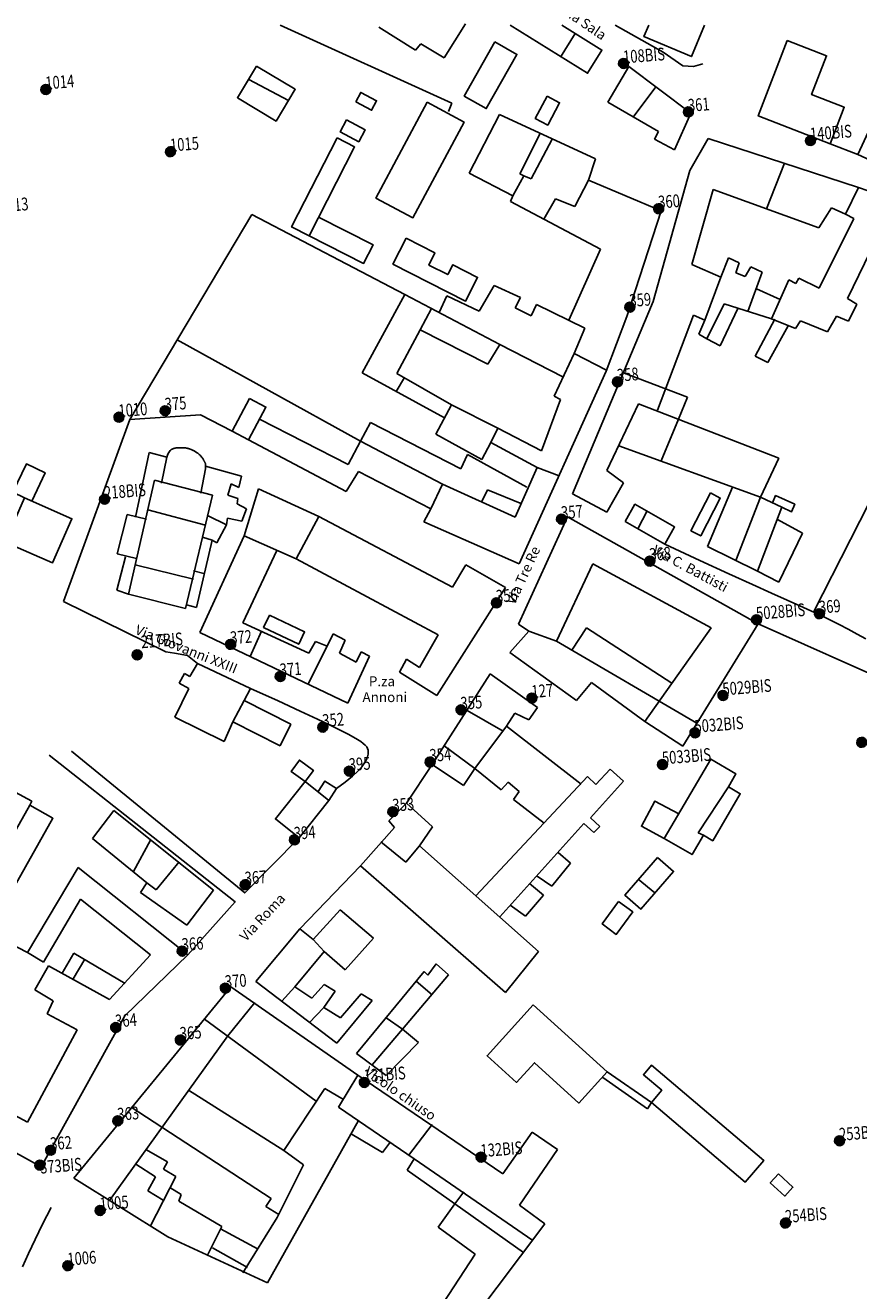
# Model space of a CAD drawing. Extents: x 1527543 to 1531172, y 5054113 to 5057004.
# Drawn here: x 1529409 to 1529578, y 5055570 to 5055826 of the extents above; entities that cross this region are included whole.
import ezdxf

# ---------------------------------------------------------------- set-up
doc = ezdxf.new("R2010")
doc.units = 0
doc.header["$LTSCALE"] = 0.1
doc.layers.get('0').update_dxf_attribs({"color": 253, "linetype": 'CONTINUOUS'})
for name, color, linetype in [('Edifici', 253, 'CONTINUOUS'), ('ILLUMINAZIONE PUBBLICA', 1, 'CONTINUOUS'), ('Strade', 253, 'CONTINUOUS'), ('Toponomastica', 7, 'CONTINUOUS')]:
    doc.layers.add(name, color=color, linetype=linetype)
doc.styles.get("Standard").update_dxf_attribs({"font": 'complex.shx'})

# ---------------------------------------------------------------- blocks, each defined once
blk = doc.blocks.new('symbolLayer0')
h = blk.add_hatch(color=1)
h.dxf.hatch_style = 1
h.paths.add_polyline_path([(-1, 0, 1), (1, 0, 1)])
at = {"color": 18, "linetype": 'Continuous'}
blk.add_lwpolyline([(-1, 0, 1), (1, 0, 1)], format="xyb", close=True, dxfattribs=at)

msp = doc.modelspace()

# ---------------------------------------------------------------- linework, layer by layer
at = {"color": 7}
for p, q in [((1529460.99, 5055825.98), (1529495.78, 5055810.23)), ((1529495.78, 5055810.23), (1529495.06, 5055808.52)), ((1529455.28, 5055787.73), (1529430.59, 5055746.23)), ((1529486.22, 5055771.55), (1529455.28, 5055787.73)), ((1529477.28, 5055741.9), (1529440.21, 5055762.39)), ((1529594.93, 5055758.5), (1529568.9, 5055707.27)), ((1529430.59, 5055746.23), (1529417.21, 5055709.45)), ((1529444.89, 5055747.2), (1529430.59, 5055746.23)), ((1529451.31, 5055743.92), (1529444.89, 5055747.2)), ((1529479.28, 5055745.68), (1529477.28, 5055741.9)), ((1529497.58, 5055736.27), (1529479.28, 5055745.68)), ((1529498.95, 5055739.17), (1529497.58, 5055736.27)), ((1529510.91, 5055732.57), (1529498.95, 5055739.17)), ((1529417.21, 5055709.45), (1529437.91, 5055699.28))]:
    msp.add_line(p, q, dxfattribs=at)
at = {"layer": 'Edifici', "color": 7}
for p, q in [((1529480.98, 5055825.6), (1529488.39, 5055820.92)), ((1529494.21, 5055819.36), (1529498.48, 5055826.27)), ((1529520.68, 5055824.28), (1529517.71, 5055819.51)), ((1529488.39, 5055820.92), (1529489.48, 5055822.18)), ((1529489.48, 5055822.18), (1529494.21, 5055819.36)), ((1529527.29, 5055810.42), (1529531.56, 5055817.61)), ((1529531.56, 5055817.61), (1529544.09, 5055808.21)), ((1529462.69, 5055810.73), (1529454.66, 5055815.03)), ((1529537.03, 5055813.55), (1529532.45, 5055807.37)), ((1529537.57, 5055804.49), (1529527.29, 5055810.42)), ((1529499.24, 5055796.09), (1529505.42, 5055807.91)), ((1529505.42, 5055807.91), (1529524.84, 5055798.93)), ((1529544.09, 5055808.21), (1529540.82, 5055800.77)), ((1529509.51, 5055795.96), (1529513.59, 5055804.11)), ((1529511.77, 5055794.9), (1529516.07, 5055802.92)), ((1529536.74, 5055802.95), (1529537.57, 5055804.49)), ((1529540.82, 5055800.77), (1529536.74, 5055802.95)), ((1529547.61, 5055803.08), (1529543.86, 5055796.6)), ((1529578, 5055793.17), (1529547.61, 5055803.08)), ((1529524.84, 5055798.93), (1529523.38, 5055794.62)), ((1529563.06, 5055798.06), (1529559.4, 5055788.84)), ((1529508.1, 5055791.48), (1529499.24, 5055796.09)), ((1529508.1, 5055791.48), (1529510.28, 5055795.55)), ((1529510.28, 5055795.55), (1529509.51, 5055795.96)), ((1529510.28, 5055795.55), (1529511.77, 5055794.9)), ((1529523.38, 5055794.62), (1529520.66, 5055789.29)), ((1529523.38, 5055794.62), (1529538.07, 5055788.45)), ((1529543.86, 5055796.6), (1529536.48, 5055770.09)), ((1529544.32, 5055777.6), (1529548.61, 5055792.77)), ((1529548.61, 5055792.77), (1529569.96, 5055785.03)), ((1529575.4, 5055787.77), (1529578, 5055793.17)), ((1529585.42, 5055790.62), (1529578, 5055793.17)), ((1529507.62, 5055790.33), (1529508.1, 5055791.48)), ((1529525.85, 5055780.71), (1529507.62, 5055790.33)), ((1529516.69, 5055790.85), (1529514.34, 5055786.73)), ((1529520.66, 5055789.29), (1529516.69, 5055790.85)), ((1529575.77, 5055770.75), (1529585.42, 5055790.62)), ((1529531.18, 5055767.1), (1529538.07, 5055788.45)), ((1529569.96, 5055785.03), (1529572.53, 5055789.03)), ((1529572.53, 5055789.03), (1529575.4, 5055787.77)), ((1529575.4, 5055787.77), (1529577.04, 5055786.87)), ((1529577.04, 5055786.87), (1529570.07, 5055772.78)), ((1529519.42, 5055766.33), (1529525.85, 5055780.71)), ((1529550.17, 5055775.04), (1529544.32, 5055777.6)), ((1529550.17, 5055775.04), (1529551.7, 5055778.95)), ((1529551.7, 5055778.95), (1529553.85, 5055777.94)), ((1529553.85, 5055777.94), (1529553.18, 5055775.9)), ((1529555.06, 5055775.18), (1529556.23, 5055777.1)), ((1529556.23, 5055777.1), (1529558.49, 5055776.03)), ((1529546.92, 5055766.31), (1529550.17, 5055775.04)), ((1529553.18, 5055775.9), (1529555.06, 5055775.18)), ((1529558.49, 5055776.03), (1529555.65, 5055768.07)), ((1529563.91, 5055774.52), (1529560.4, 5055766.64)), ((1529565.35, 5055773.75), (1529563.91, 5055774.52)), ((1529565.93, 5055774.85), (1529565.35, 5055773.75)), ((1529570.07, 5055772.78), (1529565.93, 5055774.85)), ((1529486.22, 5055771.55), (1529477.58, 5055755.67)), ((1529505.43, 5055761.41), (1529486.22, 5055771.55)), ((1529504.32, 5055773.35), (1529501.28, 5055768.19)), ((1529509.67, 5055770.91), (1529504.32, 5055773.35)), ((1529557.39, 5055772.65), (1529562.19, 5055770.51)), ((1529494.72, 5055771.28), (1529493.17, 5055767.87)), ((1529501.28, 5055768.19), (1529494.72, 5055771.28)), ((1529508.55, 5055768.82), (1529509.67, 5055770.91)), ((1529512.87, 5055769.48), (1529511.81, 5055767.22)), ((1529522.63, 5055764.69), (1529512.87, 5055769.48)), ((1529536.48, 5055770.09), (1529520.19, 5055731.2)), ((1529550.83, 5055769.64), (1529547.34, 5055762.6)), ((1529560.4, 5055766.64), (1529550.83, 5055769.64)), ((1529577.69, 5055769.58), (1529575.77, 5055770.75)), ((1529575.98, 5055766.11), (1529577.69, 5055769.58)), ((1529489.32, 5055764.37), (1529491.62, 5055768.69)), ((1529511.81, 5055767.22), (1529508.55, 5055768.82)), ((1529526.97, 5055756.06), (1529531.18, 5055767.1)), ((1529537.32, 5055748.11), (1529544.66, 5055767.38)), ((1529544.66, 5055767.38), (1529546.92, 5055766.31)), ((1529550, 5055761.14), (1529553.61, 5055768.69)), ((1529557.09, 5055759.05), (1529561.09, 5055766.52)), ((1529560.4, 5055766.64), (1529565.27, 5055764.63)), ((1529571.73, 5055764), (1529573.55, 5055767.13)), ((1529573.55, 5055767.13), (1529575.98, 5055766.11)), ((1529484.61, 5055755.58), (1529489.32, 5055764.37)), ((1529489.32, 5055764.37), (1529503.03, 5055757.46)), ((1529520.48, 5055759.59), (1529522.63, 5055764.69)), ((1529545.69, 5055763.48), (1529546.92, 5055766.31)), ((1529563.79, 5055765.22), (1529559.68, 5055757.8)), ((1529565.27, 5055764.63), (1529566.26, 5055766.22)), ((1529566.26, 5055766.22), (1529571.73, 5055764)), ((1529503.03, 5055757.46), (1529505.43, 5055761.41)), ((1529505.43, 5055761.41), (1529518.23, 5055754.88)), ((1529547.34, 5055762.6), (1529545.69, 5055763.48)), ((1529547.34, 5055762.6), (1529550, 5055761.14)), ((1529516.44, 5055751), (1529520.48, 5055759.59)), ((1529520.48, 5055759.59), (1529527.03, 5055756.23)), ((1529559.68, 5055757.8), (1529557.09, 5055759.05)), ((1529477.58, 5055755.67), (1529494.25, 5055746.6)), ((1529486.15, 5055754.75), (1529484.51, 5055751.95)), ((1529495.68, 5055749.25), (1529484.61, 5055755.58)), ((1529509.35, 5055717.09), (1529526.97, 5055756.06)), ((1529543.44, 5055750.77), (1529530.5, 5055755.71)), ((1529492.5, 5055743.31), (1529495.68, 5055749.25)), ((1529495.68, 5055749.25), (1529505.04, 5055744.52)), ((1529513.91, 5055739.91), (1529517.76, 5055750.29)), ((1529517.76, 5055750.29), (1529516.44, 5055751)), ((1529527.13, 5055735.97), (1529533.48, 5055749.41)), ((1529533.48, 5055749.41), (1529561.88, 5055738.45)), ((1529541.6, 5055746.33), (1529543.44, 5055750.77)), ((1529474.75, 5055737.17), (1529456.85, 5055746.33)), ((1529538.08, 5055737.9), (1529541.6, 5055746.33)), ((1529503.62, 5055741.6), (1529505.04, 5055744.52)), ((1529505.04, 5055744.52), (1529513.91, 5055739.91)), ((1529454.62, 5055742.15), (1529474.38, 5055731.71)), ((1529477.28, 5055741.9), (1529474.75, 5055737.17)), ((1529493.85, 5055733.17), (1529477.28, 5055741.9)), ((1529501.8, 5055738.19), (1529492.5, 5055743.31)), ((1529503.62, 5055741.6), (1529501.8, 5055738.19)), ((1529512.99, 5055736.57), (1529503.62, 5055741.6)), ((1529558.2, 5055730.52), (1529529.5, 5055740.93)), ((1529431.75, 5055726.49), (1529434.5, 5055739.58)), ((1529434.5, 5055739.58), (1529438.1, 5055738.61)), ((1529437, 5055733.39), (1529438.1, 5055738.61)), ((1529561.88, 5055738.45), (1529558.2, 5055730.52)), ((1529445.91, 5055736.27), (1529444.99, 5055731.38)), ((1529445.93, 5055736.82), (1529453.19, 5055734.81)), ((1529474.38, 5055731.71), (1529476.84, 5055735.77)), ((1529476.84, 5055735.77), (1529491.48, 5055728.21)), ((1529508.59, 5055726.48), (1529512.99, 5055736.57)), ((1529512.99, 5055736.57), (1529517.47, 5055734.88)), ((1529530.47, 5055733.48), (1529527.13, 5055735.97)), ((1529430.36, 5055710.93), (1529435.62, 5055733.99)), ((1529435.62, 5055733.99), (1529447.32, 5055730.98)), ((1529451.09, 5055733.25), (1529450.41, 5055730.93)), ((1529452.69, 5055732.54), (1529451.09, 5055733.25)), ((1529453.19, 5055734.81), (1529452.69, 5055732.54)), ((1529491.48, 5055728.21), (1529493.85, 5055733.17)), ((1529493.85, 5055733.17), (1529508.59, 5055726.48)), ((1529527.13, 5055727.49), (1529530.47, 5055733.48)), ((1529447.32, 5055730.98), (1529441.84, 5055708.03)), ((1529450.41, 5055730.93), (1529452.46, 5055730.26)), ((1529456.67, 5055732.21), (1529453.73, 5055722.75)), ((1529468.87, 5055726.67), (1529456.67, 5055732.21)), ((1529501.8, 5055729.69), (1529502.93, 5055732.06)), ((1529502.93, 5055732.06), (1529509.89, 5055729.18)), ((1529520.19, 5055731.2), (1529527.13, 5055727.49)), ((1529547.49, 5055720.55), (1529552.51, 5055732.58)), ((1529452.46, 5055730.26), (1529452.32, 5055729.2)), ((1529452.32, 5055729.2), (1529454.19, 5055728.2)), ((1529454.19, 5055728.2), (1529453.28, 5055725.71)), ((1529491.48, 5055728.21), (1529490.09, 5055725.56)), ((1529558.2, 5055730.52), (1529553.22, 5055717.77)), ((1529562.5, 5055728.5), (1529557.57, 5055715.58)), ((1529558.2, 5055730.52), (1529562.5, 5055728.5)), ((1529430.09, 5055727.08), (1529428.08, 5055719.1)), ((1529433.97, 5055726.13), (1529430.09, 5055727.08)), ((1529434.25, 5055727.98), (1529445.89, 5055724.86)), ((1529450.18, 5055724.95), (1529446.49, 5055726.78)), ((1529450.34, 5055726.3), (1529450.18, 5055724.95)), ((1529453.28, 5055725.71), (1529450.34, 5055726.3)), ((1529468.87, 5055726.67), (1529464.28, 5055718.1)), ((1529495.9, 5055712.35), (1529468.87, 5055726.67)), ((1529490.09, 5055725.56), (1529509.35, 5055717.09)), ((1529519.17, 5055726.57), (1529509.25, 5055704.87)), ((1529557.72, 5055704.94), (1529519.17, 5055726.57)), ((1529535.23, 5055727.8), (1529533.4, 5055724.12)), ((1529566.66, 5055723.3), (1529561.6, 5055726.01)), ((1529448.24, 5055721.32), (1529450.18, 5055724.95)), ((1529561.92, 5055713.39), (1529566.66, 5055723.3)), ((1529444.09, 5055708.27), (1529447.25, 5055721.85)), ((1529453.73, 5055722.75), (1529444.8, 5055703.19)), ((1529447.25, 5055721.85), (1529445.31, 5055722.46)), ((1529447.25, 5055721.85), (1529448.24, 5055721.32)), ((1529453.73, 5055722.75), (1529464.28, 5055718.1)), ((1529557.57, 5055715.58), (1529547.49, 5055720.55)), ((1529427.98, 5055711.78), (1529429.73, 5055718.49)), ((1529428.08, 5055719.1), (1529431.96, 5055718.15)), ((1529460.32, 5055719.76), (1529453.5, 5055705.16)), ((1529464.28, 5055718.1), (1529493.01, 5055702.72)), ((1529431.71, 5055716.89), (1529443.47, 5055713.99)), ((1529443.5, 5055715.66), (1529445.61, 5055715.1)), ((1529498.59, 5055716.84), (1529495.9, 5055712.35)), ((1529506.62, 5055712.26), (1529498.59, 5055716.84)), ((1529524.27, 5055717.05), (1529516.92, 5055701.47)), ((1529548.21, 5055704.1), (1529524.27, 5055717.05)), ((1529557.57, 5055715.58), (1529561.92, 5055713.39)), ((1529430.36, 5055710.93), (1529427.98, 5055711.78)), ((1529441.84, 5055708.03), (1529430.36, 5055710.93)), ((1529492.68, 5055690.45), (1529506.62, 5055712.26)), ((1529442.09, 5055708.77), (1529444.09, 5055708.27)), ((1529453.5, 5055705.16), (1529466.79, 5055699.04)), ((1529444.8, 5055703.19), (1529474.68, 5055688.89)), ((1529457.25, 5055703.43), (1529454.93, 5055698.31)), ((1529471.72, 5055702.93), (1529466.69, 5055692.75)), ((1529474.14, 5055701.63), (1529471.72, 5055702.93)), ((1529493.01, 5055702.72), (1529489.2, 5055696.13)), ((1529511.33, 5055703.47), (1529507.47, 5055699.17)), ((1529509.25, 5055704.87), (1529511.33, 5055703.47)), ((1529516.92, 5055701.47), (1529511.33, 5055703.47)), ((1529523.01, 5055704.15), (1529520.04, 5055699.65)), ((1529540.24, 5055692.94), (1529523.01, 5055704.15)), ((1529534.81, 5055685.19), (1529548.21, 5055704.1)), ((1529542.49, 5055680.23), (1529557.72, 5055704.94)), ((1529466.79, 5055699.04), (1529468.2, 5055701.4)), ((1529468.2, 5055701.4), (1529470.52, 5055700.44)), ((1529473, 5055698.98), (1529474.14, 5055701.63)), ((1529516.92, 5055701.47), (1529545.28, 5055684.87)), ((1529476.42, 5055697.16), (1529473, 5055698.98)), ((1529474.68, 5055688.89), (1529479.08, 5055698.42)), ((1529477.42, 5055699.31), (1529476.42, 5055697.16)), ((1529479.08, 5055698.42), (1529477.42, 5055699.31)), ((1529486.57, 5055697.82), (1529485.16, 5055695.18)), ((1529489.2, 5055696.13), (1529486.57, 5055697.82)), ((1529507.47, 5055699.17), (1529520.94, 5055689.41)), ((1529440.59, 5055692.93), (1529441.65, 5055694.91)), ((1529441.65, 5055694.91), (1529442.75, 5055694.32)), ((1529442.75, 5055694.32), (1529444.28, 5055696.9)), ((1529444.28, 5055696.9), (1529455.03, 5055691.85)), ((1529485.16, 5055695.18), (1529492.68, 5055690.45)), ((1529491.74, 5055676.49), (1529503.52, 5055694.8)), ((1529503.52, 5055694.8), (1529513.05, 5055688)), ((1529442.57, 5055691.87), (1529440.59, 5055692.93)), ((1529520.94, 5055689.41), (1529524.02, 5055693.09)), ((1529524.02, 5055693.09), (1529534.81, 5055685.19)), ((1529439.73, 5055686.04), (1529442.57, 5055691.87)), ((1529455.03, 5055691.85), (1529453.73, 5055689.44)), ((1529453.73, 5055689.44), (1529451.44, 5055685.15)), ((1529453.73, 5055689.44), (1529463.21, 5055684.65)), ((1529506.1, 5055683.22), (1529498.84, 5055687.39)), ((1529513.05, 5055688), (1529511.31, 5055685.54)), ((1529449.71, 5055681.12), (1529439.73, 5055686.04)), ((1529451.44, 5055685.15), (1529449.71, 5055681.12)), ((1529461.02, 5055680.3), (1529451.44, 5055685.15)), ((1529463.21, 5055684.65), (1529461.02, 5055680.3)), ((1529508.5, 5055686.9), (1529506.82, 5055684.27)), ((1529511.31, 5055685.54), (1529508.5, 5055686.9)), ((1529534.81, 5055685.19), (1529542.49, 5055680.23)), ((1529506.82, 5055684.27), (1529500.38, 5055675.69)), ((1529521.91, 5055672.51), (1529506.82, 5055684.27)), ((1529500.38, 5055675.69), (1529494.18, 5055680.27)), ((1529498.1, 5055672.24), (1529491.74, 5055676.49)), ((1529500.38, 5055675.69), (1529498.1, 5055672.24)), ((1529500.38, 5055675.69), (1529505.74, 5055671.41)), ((1529527.8, 5055675.57), (1529524.87, 5055672.47)), ((1529530.47, 5055673.15), (1529527.8, 5055675.57)), ((1529523.18, 5055674.08), (1529500.63, 5055649.94)), ((1529505.74, 5055671.41), (1529507.12, 5055672.93)), ((1529507.12, 5055672.93), (1529509.36, 5055671.03)), ((1529524.87, 5055672.47), (1529523.18, 5055674.08)), ((1529523.79, 5055665.69), (1529530.47, 5055673.15)), ((1529551.68, 5055671.99), (1529545.59, 5055662.71)), ((1529509.36, 5055671.03), (1529508.2, 5055669.39)), ((1529508.2, 5055669.39), (1529514.43, 5055664.63)), ((1529423.09, 5055661.52), (1529427.35, 5055667.2)), ((1529427.35, 5055667.2), (1529447.54, 5055651.08)), ((1529482.98, 5055665.11), (1529486.59, 5055668.69)), ((1529486.59, 5055668.69), (1529491.83, 5055663.91)), ((1529484.12, 5055663.79), (1529482.98, 5055665.11)), ((1529505.43, 5055645.68), (1529522.47, 5055664.56)), ((1529522.47, 5055664.56), (1529524.49, 5055662.77)), ((1529525.7, 5055663.96), (1529523.79, 5055665.69)), ((1529477.26, 5055656.01), (1529484.12, 5055663.79)), ((1529491.83, 5055663.91), (1529489.21, 5055660.08)), ((1529524.49, 5055662.77), (1529525.7, 5055663.96)), ((1529545.59, 5055662.71), (1529546.63, 5055662.19)), ((1529434.05, 5055652.59), (1529423.09, 5055661.52)), ((1529434.77, 5055661.19), (1529431.37, 5055654.84)), ((1529486.44, 5055656.75), (1529481.41, 5055660.86)), ((1529489.21, 5055660.08), (1529486.44, 5055656.75)), ((1529489.21, 5055660.08), (1529513.31, 5055638.69)), ((1529435.94, 5055651.17), (1529440.61, 5055656.83)), ((1529519.74, 5055656.53), (1529515.99, 5055651.89)), ((1529517.23, 5055658.72), (1529519.74, 5055656.53)), ((1529409.91, 5055638.47), (1529420.13, 5055655.65)), ((1529420.13, 5055655.65), (1529442.37, 5055638.03)), ((1529506.6, 5055630.4), (1529477.26, 5055656.01)), ((1529515.99, 5055651.89), (1529512.98, 5055653.94)), ((1529432.78, 5055650.61), (1529434.05, 5055652.59)), ((1529434.05, 5055652.59), (1529435.94, 5055651.17)), ((1529511.48, 5055652.46), (1529514.32, 5055650.09)), ((1529533.46, 5055653.3), (1529536.79, 5055650.52)), ((1529413.16, 5055636.52), (1529420.6, 5055649.28)), ((1529420.6, 5055649.28), (1529434.8, 5055638)), ((1529442.11, 5055643.99), (1529432.78, 5055650.61)), ((1529447.54, 5055651.08), (1529442.11, 5055643.99)), ((1529514.32, 5055650.09), (1529510.63, 5055645.84)), ((1529467.7, 5055641.12), (1529473.17, 5055647.11)), ((1529473.17, 5055647.11), (1529479.88, 5055641.39)), ((1529510.63, 5055645.84), (1529507.55, 5055648.04)), ((1529399.5, 5055643.83), (1529409.91, 5055638.47)), ((1529456.08, 5055632.64), (1529465.02, 5055643.26)), ((1529465.02, 5055643.26), (1529467.7, 5055641.12)), ((1529469.92, 5055638.66), (1529467.7, 5055641.12)), ((1529479.88, 5055641.39), (1529474.18, 5055634.97)), ((1529469.92, 5055638.66), (1529463.98, 5055631.52)), ((1529474.18, 5055634.97), (1529469.92, 5055638.66)), ((1529513.31, 5055638.69), (1529506.6, 5055630.4)), ((1529409.91, 5055638.47), (1529413.16, 5055636.52)), ((1529416.9, 5055634.32), (1529419.26, 5055638.36)), ((1529419.12, 5055633.13), (1529421.49, 5055637.17)), ((1529419.26, 5055638.36), (1529429.65, 5055632.19)), ((1529434.8, 5055638), (1529426.49, 5055628.98)), ((1529442.37, 5055638.03), (1529429.62, 5055625.67)), ((1529492.55, 5055636.18), (1529490.92, 5055633.93)), ((1529495.06, 5055633.99), (1529492.55, 5055636.18)), ((1529414.18, 5055635.77), (1529411.39, 5055630.93)), ((1529426.49, 5055628.98), (1529414.18, 5055635.77)), ((1529490.16, 5055634.63), (1529476.47, 5055618.05)), ((1529485.77, 5055622.98), (1529495.06, 5055633.99)), ((1529490.92, 5055633.93), (1529490.16, 5055634.63)), ((1529411.39, 5055630.93), (1529415.12, 5055628.74)), ((1529451.07, 5055631.56), (1529419.31, 5055592.84)), ((1529476.73, 5055613.7), (1529451.07, 5055631.56)), ((1529472.49, 5055620.17), (1529456.08, 5055632.64)), ((1529463.98, 5055631.52), (1529461.34, 5055628.68)), ((1529463.98, 5055631.52), (1529467.43, 5055629.24)), ((1529467.43, 5055629.24), (1529469.91, 5055632.02)), ((1529469.91, 5055632.02), (1529472.16, 5055630.67)), ((1529491.75, 5055629.94), (1529488.53, 5055632.66)), ((1529415.12, 5055628.74), (1529413.92, 5055626.11)), ((1529450.46, 5055621.65), (1529455.9, 5055628.39)), ((1529472.16, 5055630.67), (1529469.84, 5055627.39)), ((1529479.65, 5055628.79), (1529472.49, 5055620.17)), ((1529473.24, 5055625.29), (1529477.4, 5055630.13)), ((1529477.4, 5055630.13), (1529479.65, 5055628.79)), ((1529413.92, 5055626.11), (1529419.96, 5055622.88)), ((1529469.84, 5055627.39), (1529466.91, 5055624.29)), ((1529469.84, 5055627.39), (1529473.24, 5055625.29)), ((1529429.62, 5055625.67), (1529412.67, 5055595.14)), ((1529445.73, 5055625.02), (1529468.33, 5055608.44)), ((1529485.77, 5055622.98), (1529482.47, 5055625.29)), ((1529419.96, 5055622.88), (1529409.94, 5055604.16)), ((1529426.5, 5055588.35), (1529450.46, 5055621.65)), ((1529485.77, 5055622.98), (1529479.65, 5055615.78)), ((1529488.99, 5055620.26), (1529485.77, 5055622.98)), ((1529476.47, 5055618.05), (1529482.44, 5055613.59)), ((1529482.44, 5055613.59), (1529488.99, 5055620.26)), ((1529476.73, 5055613.7), (1529472.84, 5055607.21)), ((1529506.08, 5055593.71), (1529476.73, 5055613.7)), ((1529535.35, 5055606.87), (1529526.28, 5055613.23)), ((1529527.15, 5055614.36), (1529536.12, 5055608.18)), ((1529461.77, 5055598.48), (1529442.51, 5055610.62)), ((1529470.09, 5055610.97), (1529461.77, 5055598.48)), ((1529473.82, 5055608.77), (1529470.09, 5055610.97)), ((1529536.12, 5055608.18), (1529535.35, 5055606.87)), ((1529412.67, 5055595.14), (1529391.15, 5055606.87)), ((1529409.94, 5055604.16), (1529403.74, 5055607.48)), ((1529430.87, 5055607.22), (1529459.22, 5055588.78)), ((1529472.84, 5055607.21), (1529488.11, 5055596.79)), ((1529458.46, 5055571.68), (1529476.85, 5055604.5)), ((1529486.98, 5055597.45), (1529491.75, 5055603.68)), ((1529481.73, 5055598.02), (1529475.23, 5055601.91)), ((1529483.32, 5055600.23), (1529481.73, 5055598.02)), ((1529512.03, 5055602.15), (1529506.08, 5055593.71)), ((1529517.09, 5055598.63), (1529512.03, 5055602.15)), ((1529433.85, 5055598.67), (1529438.21, 5055596.13)), ((1529461.77, 5055598.48), (1529465.72, 5055595.55)), ((1529509.45, 5055587.41), (1529517.09, 5055598.63)), ((1529431.83, 5055595.67), (1529435.79, 5055593.14)), ((1529438.21, 5055596.13), (1529437.44, 5055594.71)), ((1529465.72, 5055595.55), (1529460.43, 5055584.91)), ((1529488.11, 5055596.79), (1529486.68, 5055594.5)), ((1529488.11, 5055596.79), (1529512.14, 5055580.25)), ((1529419.31, 5055592.84), (1529438.33, 5055581.03)), ((1529435.79, 5055593.14), (1529434.26, 5055590.29)), ((1529439.9, 5055593.19), (1529434.71, 5055583.11)), ((1529437.44, 5055594.71), (1529439.9, 5055593.19)), ((1529486.68, 5055594.5), (1529496.33, 5055587.7)), ((1529434.26, 5055590.29), (1529437.35, 5055588.43)), ((1529441.02, 5055589.53), (1529438.72, 5055590.96)), ((1529496.33, 5055587.7), (1529498.16, 5055590.07)), ((1529440.5, 5055588.18), (1529441.02, 5055589.53)), ((1529449.23, 5055583.1), (1529440.5, 5055588.18)), ((1529459.22, 5055588.78), (1529458.12, 5055587.12)), ((1529496.33, 5055587.7), (1529492.97, 5055582.96)), ((1529496.33, 5055587.7), (1529510.23, 5055577.81)), ((1529514.59, 5055583.64), (1529509.45, 5055587.41)), ((1529460.43, 5055584.91), (1529453.44, 5055573.75)), ((1529458.12, 5055587.12), (1529460.74, 5055585.52)), ((1529446.33, 5055577.3), (1529449.23, 5055583.1)), ((1529448.97, 5055582.6), (1529456.59, 5055578.52)), ((1529492.97, 5055582.96), (1529500.48, 5055577.52)), ((1529498.37, 5055562.12), (1529514.59, 5055583.64)), ((1529438.33, 5055581.03), (1529458.46, 5055571.68)), ((1529447.32, 5055578.76), (1529454.38, 5055574.77)), ((1529500.48, 5055577.52), (1529487.19, 5055557.28))]:
    msp.add_line(p, q, dxfattribs=at)
for points in [[(1529518, 5055825.98), (1529526.12, 5055820.94), (1529523.21, 5055816.26), (1529507.56, 5055825.98)], [(1529535.58, 5055825.98), (1529534.61, 5055823.67), (1529544.22, 5055819.65), (1529546.87, 5055825.98)], [(1529466.88, 5055783.37), (1529477.91, 5055777.8), (1529479.83, 5055781.6), (1529468.77, 5055787.18)], [(1529438.1, 5055738.61), (1529438.23, 5055739.02), (1529438.37, 5055739.35), (1529438.5, 5055739.61), (1529438.62, 5055739.81), (1529438.75, 5055739.96), (1529438.87, 5055740.08), (1529438.98, 5055740.16), (1529439.09, 5055740.22), (1529439.19, 5055740.28), (1529439.29, 5055740.32), (1529439.39, 5055740.36), (1529439.48, 5055740.4), (1529439.57, 5055740.42), (1529439.66, 5055740.45), (1529439.74, 5055740.47), (1529439.83, 5055740.48), (1529439.92, 5055740.5), (1529440.01, 5055740.51), (1529440.1, 5055740.52), (1529440.19, 5055740.53), (1529440.29, 5055740.53), (1529440.39, 5055740.54), (1529440.49, 5055740.54), (1529440.6, 5055740.55), (1529440.71, 5055740.55), (1529440.82, 5055740.55), (1529440.94, 5055740.56), (1529441.05, 5055740.56), (1529441.17, 5055740.56), (1529441.29, 5055740.56), (1529441.4, 5055740.55), (1529441.52, 5055740.55), (1529441.63, 5055740.54), (1529441.73, 5055740.53), (1529441.84, 5055740.52), (1529441.94, 5055740.5), (1529442.04, 5055740.49), (1529442.13, 5055740.47), (1529442.23, 5055740.45), (1529442.32, 5055740.42), (1529442.42, 5055740.4), (1529442.51, 5055740.37), (1529442.6, 5055740.34), (1529442.7, 5055740.31), (1529442.79, 5055740.28), (1529442.88, 5055740.24), (1529442.98, 5055740.2), (1529443.08, 5055740.16), (1529443.18, 5055740.11), (1529443.28, 5055740.06), (1529443.39, 5055740.01), (1529443.5, 5055739.96), (1529443.6, 5055739.9), (1529443.71, 5055739.84), (1529443.82, 5055739.77), (1529443.92, 5055739.71), (1529444.03, 5055739.64), (1529444.13, 5055739.57), (1529444.24, 5055739.5), (1529444.34, 5055739.43), (1529444.44, 5055739.35), (1529444.55, 5055739.26), (1529444.65, 5055739.17), (1529444.74, 5055739.08), (1529444.84, 5055738.98), (1529444.94, 5055738.88), (1529445.03, 5055738.77), (1529445.12, 5055738.66), (1529445.21, 5055738.55), (1529445.29, 5055738.44), (1529445.36, 5055738.34), (1529445.43, 5055738.24), (1529445.49, 5055738.15), (1529445.54, 5055738.06), (1529445.59, 5055737.98), (1529445.63, 5055737.9), (1529445.67, 5055737.83), (1529445.7, 5055737.76), (1529445.74, 5055737.7), (1529445.77, 5055737.64), (1529445.8, 5055737.58), (1529445.82, 5055737.52), (1529445.85, 5055737.46), (1529445.87, 5055737.4), (1529445.89, 5055737.34), (1529445.91, 5055737.27), (1529445.92, 5055737.19), (1529445.93, 5055737.11), (1529445.94, 5055737.02), (1529445.94, 5055736.92), (1529445.93, 5055736.82), (1529445.93, 5055736.71), (1529445.92, 5055736.6), (1529445.92, 5055736.48), (1529445.91, 5055736.37), (1529445.91, 5055736.27)], [(1529409.32, 5055730.4), (1529406.95, 5055731.53), (1529409.69, 5055737.29), (1529413.48, 5055735.49), (1529410.76, 5055729.77)], [(1529562.5, 5055728.5), (1529564.46, 5055727.62), (1529565.13, 5055729.11), (1529561.24, 5055730.86), (1529560.59, 5055729.41)], [(1529410.35, 5055668.28), (1529410.77, 5055669.07), (1529404.89, 5055672.23), (1529400.64, 5055664.29), (1529406.38, 5055661.22)], [(1529470.85, 5055669.21), (1529472.41, 5055671.62), (1529470.09, 5055673.13), (1529468.73, 5055671.04)], [(1529538.73, 5055661.56), (1529534.11, 5055664.03), (1529536.82, 5055669.1), (1529541.67, 5055666.51)]]:
    msp.add_lwpolyline(points, dxfattribs=at)
for points in [[(1529563.61, 5055822.89), (1529557.72, 5055807.65), (1529572.29, 5055802.02), (1529575.13, 5055809.39), (1529568.53, 5055811.94), (1529571.57, 5055819.81)], [(1529504.46, 5055822.6), (1529508.92, 5055820.08), (1529502.71, 5055809.12), (1529498.25, 5055811.64)], [(1529456.25, 5055817.72), (1529452.39, 5055811.3), (1529460.2, 5055806.6), (1529464.06, 5055813.02)], [(1529585.97, 5055817.29), (1529577.89, 5055799.83), (1529582.14, 5055797.86), (1529590.21, 5055815.32)], [(1529476.31, 5055810.51), (1529479.5, 5055808.8), (1529480.51, 5055810.69), (1529477.31, 5055812.4)], [(1529490.74, 5055810.39), (1529498.22, 5055806.39), (1529487.86, 5055787.04), (1529480.38, 5055791.04)], [(1529515.02, 5055811.65), (1529517.56, 5055810.3), (1529515.14, 5055805.79), (1529512.61, 5055807.14)], [(1529474.47, 5055806.83), (1529473.18, 5055804.41), (1529476.92, 5055802.4), (1529478.22, 5055804.82)], [(1529472.52, 5055803.18), (1529463.32, 5055785.19), (1529466.88, 5055783.37), (1529476.08, 5055801.36)], [(1529486.49, 5055782.9), (1529483.83, 5055777.67), (1529498.53, 5055770.2), (1529500.97, 5055775), (1529495.95, 5055777.56), (1529494.93, 5055775.55), (1529491.1, 5055777.49), (1529492.34, 5055779.93)], [(1529454.84, 5055750.51), (1529458.15, 5055748.75), (1529454.62, 5055742.15), (1529451.31, 5055743.92)], [(1529548.07, 5055731.41), (1529544.12, 5055723.77), (1529546.11, 5055722.73), (1529550.06, 5055730.38)], [(1529409.32, 5055730.4), (1529405.39, 5055721.47), (1529414.96, 5055717.26), (1529418.89, 5055726.19)], [(1529530.81, 5055725.64), (1529538.84, 5055721.06), (1529540.82, 5055724.53), (1529532.79, 5055729.11)], [(1529458.86, 5055706.69), (1529465.97, 5055703.31), (1529464.79, 5055700.82), (1529457.68, 5055704.21)], [(1529466.07, 5055673.03), (1529463.24, 5055675.11), (1529464.91, 5055677.38), (1529467.74, 5055675.3)], [(1529538.73, 5055661.56), (1529544.34, 5055658.27), (1529546.63, 5055662.19), (1529548.53, 5055661.07), (1529554.1, 5055670.58), (1529551.68, 5055671.99), (1529553.21, 5055674.6), (1529548.12, 5055677.58)], [(1529470.85, 5055669.21), (1529464.84, 5055661.68), (1529460.06, 5055665.5), (1529466.07, 5055673.03)], [(1529410.35, 5055668.28), (1529402.05, 5055653.54), (1529406.76, 5055650.88), (1529415.06, 5055665.63)], [(1529537.37, 5055657.71), (1529530.74, 5055650.08), (1529533.98, 5055647.27), (1529540.61, 5055654.89)], [(1529529.48, 5055648.77), (1529532.33, 5055646.68), (1529529.01, 5055642.16), (1529526.17, 5055644.25)], [(1529512.22, 5055627.9), (1529502.89, 5055617.62), (1529508.86, 5055612.21), (1529512.46, 5055616.18), (1529521.42, 5055608.05), (1529527.15, 5055614.36)], [(1529536.12, 5055608.18), (1529555.11, 5055592.07), (1529558.83, 5055596.45), (1529536.13, 5055615.7), (1529534.49, 5055613.77), (1529538.2, 5055610.63)], [(1529561.8, 5055593.72), (1529564.74, 5055591.01), (1529563.1, 5055589.23), (1529560.16, 5055591.94)]]:
    msp.add_lwpolyline(points, close=True, dxfattribs=at)
at = {"layer": 'Strade', "color": 7}
for points in [[(1529546.5, 5055818.17), (1529544.6, 5055817.6), (1529542.47, 5055817.79), (1529538.52, 5055820.53), (1529528.77, 5055825.98)], [(1529572.29, 5055802.02), (1529577.89, 5055799.83)], [(1529538.84, 5055721.06), (1529545.93, 5055717.76), (1529551.77, 5055715.06), (1529556.55, 5055712.89), (1529560.42, 5055711.15), (1529563.57, 5055709.74), (1529566.15, 5055708.59), (1529568.35, 5055707.59), (1529570.33, 5055706.67), (1529572.23, 5055705.74), (1529574.1, 5055704.79), (1529575.92, 5055703.83), (1529577.72, 5055702.87), (1529579.49, 5055701.91)], [(1529557.72, 5055704.94), (1529576.45, 5055696.61), (1529590.75, 5055690.24), (1529601.22, 5055685.54), (1529608.45, 5055682.24), (1529613.05, 5055680.05), (1529615.59, 5055678.7), (1529616.68, 5055677.91), (1529616.9, 5055677.4)], [(1529444.28, 5055696.9), (1529442.29, 5055698.53), (1529439.66, 5055698.98), (1529437.91, 5055699.28)], [(1529472.41, 5055671.62), (1529474.2, 5055672.96), (1529475.62, 5055674.14), (1529476.71, 5055675.17), (1529477.52, 5055676.06), (1529478.09, 5055676.84), (1529478.46, 5055677.51), (1529478.68, 5055678.08), (1529478.8, 5055678.58), (1529478.85, 5055679.02), (1529478.82, 5055679.4), (1529478.72, 5055679.76), (1529478.53, 5055680.09), (1529478.23, 5055680.42), (1529477.83, 5055680.77), (1529477.32, 5055681.14), (1529476.67, 5055681.55), (1529475.87, 5055682.03), (1529474.8, 5055682.62), (1529473.32, 5055683.39), (1529471.29, 5055684.39), (1529468.59, 5055685.68), (1529465.06, 5055687.31), (1529460.59, 5055689.35), (1529455.03, 5055691.85)], [(1529442.37, 5055638.03), (1529451.92, 5055648.72), (1529414.28, 5055678.42)], [(1529418.83, 5055679.17), (1529453.86, 5055650.55), (1529464.84, 5055661.68)], [(1529486.59, 5055668.69), (1529491.74, 5055676.49)], [(1529465.02, 5055643.26), (1529477.26, 5055656.01)], [(1529414.7, 5055586.96), (1529412.94, 5055583.59), (1529411.43, 5055580.49), (1529410.1, 5055577.62), (1529408.93, 5055574.91)]]:
    msp.add_lwpolyline(points, dxfattribs=at)

# ---------------------------------------------------------------- block references
at = {"layer": 'ILLUMINAZIONE PUBBLICA', "color": 1, "rotation": 4.585112190016978}
for p in [(1529530.49, 5055818.24), (1529413.62, 5055812.98), (1529543.6, 5055808.45), (1529568.3, 5055802.65), (1529438.84, 5055800.41), (1529537.59, 5055788.89), (1529531.77, 5055768.98), (1529529.25, 5055753.88), (1529437.77, 5055748.02), (1529428.41, 5055746.71), (1529425.5, 5055730.14), (1529517.94, 5055726.1), (1529535.79, 5055717.63), (1529504.77, 5055709.19), (1529570.11, 5055706.99), (1529557.39, 5055705.75), (1529451.01, 5055700.8), (1529432.1, 5055698.68), (1529461.04, 5055694.3), (1529511.95, 5055689.93), (1529550.59, 5055690.45), (1529497.6, 5055687.54), (1529469.65, 5055684.06), (1529544.93, 5055682.9), (1529578.66, 5055680.98), (1529491.35, 5055677.01), (1529538.35, 5055676.5), (1529475.01, 5055675.15), (1529483.83, 5055666.95), (1529463.9, 5055661.26), (1529453.95, 5055652.2), (1529441.21, 5055638.77), (1529449.93, 5055631.27), (1529427.74, 5055623.31), (1529440.82, 5055620.8), (1529478.04, 5055612.22), (1529428.19, 5055604.46), (1529574.18, 5055600.4), (1529414.59, 5055598.5), (1529501.65, 5055597.1), (1529412.41, 5055595.49), (1529424.61, 5055586.33), (1529563.25, 5055583.79), (1529418.08, 5055575.16)]:
    msp.add_blockref('symbolLayer0', p, dxfattribs=at)

# ---------------------------------------------------------------- texts
at = {"layer": 'ILLUMINAZIONE PUBBLICA', "color": 1, "char_height": 0.2, "attachment_point": 7, "rotation": 4.5851}
for s, insert, width in [('\\fMS Shell Dlg 2|i0|b0;\\H2.57986;\\W0.75;108BIS', (1529530.49, 5055818.24), 10.8857), ('\\fMS Shell Dlg 2|i0|b0;\\H2.57986;\\W0.75;1014', (1529413.62, 5055812.98), 7.684), ('\\fMS Shell Dlg 2|i0|b0;\\H2.57986;\\W0.75;361', (1529543.6, 5055808.45), 5.763), ('\\fMS Shell Dlg 2|i0|b0;\\H2.57986;\\W0.75;140BIS', (1529568.3, 5055802.65), 10.8857), ('\\fMS Shell Dlg 2|i0|b0;\\H2.57986;\\W0.75;1015', (1529438.84, 5055800.41), 7.684), ('\\fMS Shell Dlg 2|i0|b0;\\H2.57986;\\W0.75;1013', (1529404.36, 5055788.14), 7.684), ('\\fMS Shell Dlg 2|i0|b0;\\H2.57986;\\W0.75;360', (1529537.59, 5055788.89), 5.763), ('\\fMS Shell Dlg 2|i0|b0;\\H2.57986;\\W0.75;359', (1529531.77, 5055768.98), 5.763), ('\\fMS Shell Dlg 2|i0|b0;\\H2.57986;\\W0.75;358', (1529529.25, 5055753.88), 5.763), ('\\fMS Shell Dlg 2|i0|b0;\\H2.57986;\\W0.75;1010', (1529428.41, 5055746.71), 7.684), ('\\fMS Shell Dlg 2|i0|b0;\\H2.57986;\\W0.75;375', (1529437.77, 5055748.02), 5.763), ('\\fMS Shell Dlg 2|i0|b0;\\H2.57986;\\W0.75;218BIS', (1529425.5, 5055730.14), 10.8857), ('\\fMS Shell Dlg 2|i0|b0;\\H2.57986;\\W0.75;357', (1529517.94, 5055726.1), 5.763), ('\\fMS Shell Dlg 2|i0|b0;\\H2.57986;\\W0.75;368', (1529535.79, 5055717.63), 5.763), ('\\fMS Shell Dlg 2|i0|b0;\\H2.57986;\\W0.75;356', (1529504.77, 5055709.19), 5.763), ('\\fMS Shell Dlg 2|i0|b0;\\H2.57986;\\W0.75;5028BIS', (1529557.39, 5055705.75), 12.8067), ('\\fMS Shell Dlg 2|i0|b0;\\H2.57986;\\W0.75;369', (1529570.11, 5055706.99), 5.763), ('\\fMS Shell Dlg 2|i0|b0;\\H2.57986;\\W0.75;217BIS', (1529432.98, 5055699.99), 10.8857), ('\\fMS Shell Dlg 2|i0|b0;\\H2.57986;\\W0.75;372', (1529451.01, 5055700.8), 5.763), ('\\fMS Shell Dlg 2|i0|b0;\\H2.57986;\\W0.75;371', (1529461.04, 5055694.3), 5.763), ('\\fMS Shell Dlg 2|i0|b0;\\H2.57986;\\W0.75;127', (1529511.95, 5055689.93), 5.763), ('\\fMS Shell Dlg 2|i0|b0;\\H2.57986;\\W0.75;5029BIS', (1529550.59, 5055690.45), 12.8067), ('\\fMS Shell Dlg 2|i0|b0;\\H2.57986;\\W0.75;355', (1529497.6, 5055687.54), 5.763), ('\\fMS Shell Dlg 2|i0|b0;\\H2.57986;\\W0.75;352', (1529469.65, 5055684.06), 5.763), ('\\fMS Shell Dlg 2|i0|b0;\\H2.57986;\\W0.75;5032BIS', (1529544.93, 5055682.9), 12.8067), ('\\fMS Shell Dlg 2|i0|b0;\\H2.57986;\\W0.75;354', (1529491.35, 5055677.01), 5.763), ('\\fMS Shell Dlg 2|i0|b0;\\H2.57986;\\W0.75;5033BIS', (1529538.35, 5055676.5), 12.8067), ('\\fMS Shell Dlg 2|i0|b0;\\H2.57986;\\W0.75;395', (1529475.01, 5055675.15), 5.763), ('\\fMS Shell Dlg 2|i0|b0;\\H2.57986;\\W0.75;353', (1529483.83, 5055666.95), 5.763), ('\\fMS Shell Dlg 2|i0|b0;\\H2.57986;\\W0.75;394', (1529463.9, 5055661.26), 5.763), ('\\fMS Shell Dlg 2|i0|b0;\\H2.57986;\\W0.75;367', (1529453.95, 5055652.2), 5.763), ('\\fMS Shell Dlg 2|i0|b0;\\H2.57986;\\W0.75;366', (1529441.21, 5055638.77), 5.763), ('\\fMS Shell Dlg 2|i0|b0;\\H2.57986;\\W0.75;370', (1529449.93, 5055631.27), 5.763), ('\\fMS Shell Dlg 2|i0|b0;\\H2.57986;\\W0.75;364', (1529427.74, 5055623.31), 5.763), ('\\fMS Shell Dlg 2|i0|b0;\\H2.57986;\\W0.75;365', (1529440.82, 5055620.8), 5.763), ('\\fMS Shell Dlg 2|i0|b0;\\H2.57986;\\W0.75;131BIS', (1529478.04, 5055612.22), 10.8857), ('\\fMS Shell Dlg 2|i0|b0;\\H2.57986;\\W0.75;363', (1529428.19, 5055604.46), 5.763), ('\\fMS Shell Dlg 2|i0|b0;\\H2.57986;\\W0.75;253BIS', (1529574.18, 5055600.4), 10.8857), ('\\fMS Shell Dlg 2|i0|b0;\\H2.57986;\\W0.75;362', (1529414.59, 5055598.5), 5.763), ('\\fMS Shell Dlg 2|i0|b0;\\H2.57986;\\W0.75;132BIS', (1529501.65, 5055597.1), 10.8857), ('\\fMS Shell Dlg 2|i0|b0;\\H2.57986;\\W0.75;373BIS', (1529412.55, 5055593.77), 10.8857), ('\\fMS Shell Dlg 2|i0|b0;\\H2.57986;\\W0.75;1005', (1529424.61, 5055586.33), 7.684), ('\\fMS Shell Dlg 2|i0|b0;\\H2.57986;\\W0.75;254BIS', (1529563.25, 5055583.79), 10.8857), ('\\fMS Shell Dlg 2|i0|b0;\\H2.57986;\\W0.75;1006', (1529418.08, 5055575.16), 7.684)]:
    msp.add_mtext(s, dxfattribs=dict(at, insert=insert, width=width))
at = {"layer": 'Toponomastica', "color": 7}
for s, rotation, p in [('Via Sala', 325.9553, (1529517.9, 5055828.44)), ('Via Tre Re', 65.3212, (1529508.47, 5055708.64)), ('Via C. Battisti', 331.8398, (1529536.14, 5055719.21)), ('Via Giovanni XXIII', 338.2337, (1529431.51, 5055702.97)), ('Via Roma', 46.7526, (1529454.07, 5055640.59)), ('Vicolo chiuso', 325.2663, (1529477.87, 5055613.96))]:
    msp.add_text(s, height=2, rotation=rotation, dxfattribs=at).set_placement(p)
for s, p in [('P.za', (1529478.96, 5055692.33)), ('Annoni', (1529477.67, 5055689.12))]:
    msp.add_text(s, height=2, dxfattribs=at).set_placement(p)

doc.saveas('drawing.dxf')
